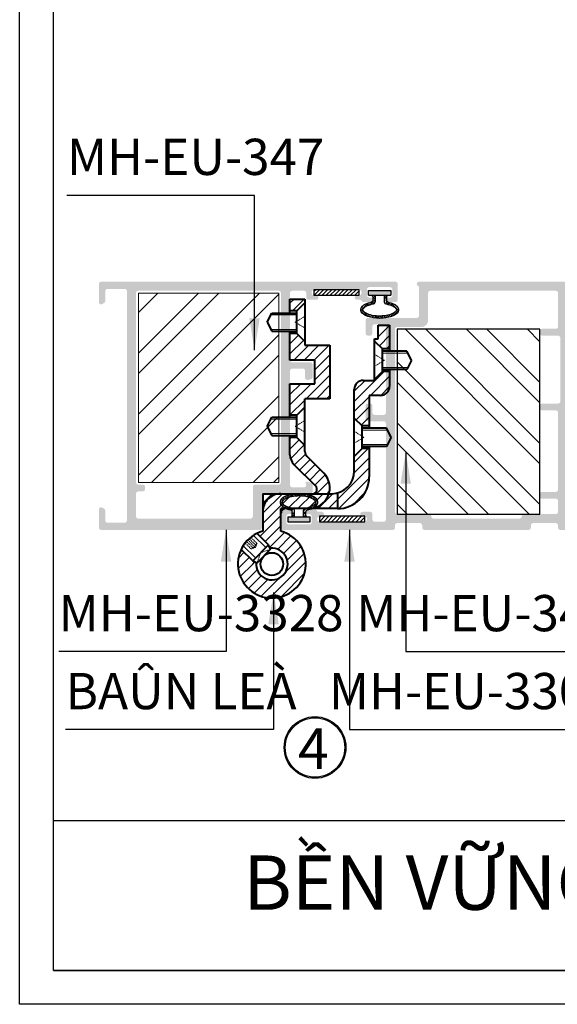
# Model space of a CAD drawing. Units: millimetres. Extents: x 12529 to 23900, y 24836 to 32566.
# Drawn here: x 14130 to 14249, y 25800 to 26017 of the extents above; entities that cross this region are included whole.
import ezdxf

# ---------------------------------------------------------------- set-up
doc = ezdxf.new("R2010")
doc.units = ezdxf.units.MM
doc.linetypes.add('HIDDEN', pattern=[0.375, 0.25, -0.125])
for name, color, linetype in [('2', 3, 'Continuous'), ('5剖面线层', 2, 'Continuous'), ('CHU', 253, 'Continuous'), ('h', 155, 'Continuous'), ('Layer8', 8, 'Continuous'), ('MAU TONG', 50, 'Continuous'), ('net manh', 3, 'Continuous')]:
    doc.layers.add(name, color=color, linetype=linetype)
for name, color, linetype, lineweight in [('KICHTHUOC', 54, 'Continuous', 5), ('Mould', 2, 'Continuous', 13), ('粗实线2', 7, 'Continuous', 40), ('细实线', 6, 'Continuous', 13), ('虚线', 5, 'HIDDEN', 18)]:
    doc.layers.add(name, color=color, linetype=linetype, lineweight=lineweight)
doc.styles.add('ROMAND', font='VNI-Helve-Condense_0.TTF', dxfattribs={"width": 0.5})
doc.styles.get("Standard").update_dxf_attribs({"font": 'arial.ttf'})
doc.dimstyles.new('Copy of MIEN HUA1-2', dxfattribs={"dimscale": 0, "dimtxt": 7, "dimasz": 7, "dimexe": 1, "dimexo": 1, "dimgap": 4, "dimtad": 2, "dimdec": 1, "dimtxsty": 'ROMAND', "dimcen": 10, "dimdle": 5, "dimclrd": 8, "dimclre": 8, "dimclrt": 95, "dimadec": 0, "dimazin": 0, "dimtfac": 1, "dimtdec": 1, "dimtmove": 2, "dimatfit": 3, "dimfxl": 1, "dimarcsym": 0})

# ---------------------------------------------------------------- blocks, each defined once
blk = doc.blocks.new('32r2r2r')
at = {"layer": 'h'}
h = blk.add_hatch(dxfattribs=at)
h.set_pattern_fill('ANSI32', color=254)
h.paths.add_polyline_path([(10844.05, -595.38), (10813.05, -595.38), (10813.05, -637.18), (10844.05, -637.18)])
at = {"layer": 'Mould'}
blk.add_lwpolyline([(10813.05, -637.18), (10844.05, -637.18), (10844.05, -595.38), (10813.05, -595.38)], close=True, dxfattribs=at)
blk = doc.blocks.new('DWQDQWDQD')
at = {"layer": 'CHU'}
h = blk.add_hatch(dxfattribs=at)
h.set_pattern_fill('ANSI31', color=254, scale=0.2, style=0)
h.paths.add_polyline_path([(10893.85, -645.28), (10893.34, -645.28), (10883.85, -645.28), (10883.85, -646.48), (10893.85, -646.48)])
at = {"layer": '2'}
blk.add_lwpolyline([(10893.85, -645.28), (10883.85, -645.28), (10883.85, -646.48), (10893.85, -646.48)], close=True, dxfattribs=at)
blk = doc.blocks.new('4T3T')
h = blk.add_hatch()
h.set_pattern_fill('ANSI33', color=254, scale=0.1, style=0)
edge = h.paths.add_edge_path()
edge.add_arc((13701.72, 31192.07), 0.5, 103.8759, 180, ccw=False)
edge.add_ellipse((13699.72, 31194.25), major_axis=(4.2, 0), ratio=0.449998, start_angle=296.7572, end_angle=603.2428, ccw=False)
edge.add_arc((13697.72, 31192.07), 0.5, 0, 77.2158, ccw=False)
edge.add_line((13698.22, 31192.07), (13698.22, 31191.35))
edge.add_arc((13697.92, 31191.35), 0.3, 270, 360, ccw=False)
edge.add_line((13697.92, 31191.05), (13698.72, 31191.05))
edge.add_line((13698.72, 31191.05), (13698.72, 31192.48))
edge.add_arc((13698.22, 31192.48), 0.5, 0, 80.1599)
edge.add_spline(control_points=[(13698.3, 31192.97), (13698.14, 31193), (13697.98, 31193.03), (13697.82, 31193.07)], knot_values=[10.494208, 10.494208, 10.494208, 10.494208, 10.630047, 10.630047, 10.630047, 10.630047], degree=3, periodic=0)
edge.add_spline(control_points=[(13697.82, 31193.07), (13697.59, 31193.13), (13697.37, 31193.2), (13697.18, 31193.27)], knot_values=[10.290449, 10.290449, 10.290449, 10.290449, 10.494208, 10.494208, 10.494208, 10.494208], degree=3, periodic=0)
edge.add_spline(control_points=[(13697.18, 31193.27), (13697.12, 31193.29), (13697.07, 31193.31), (13696.95, 31193.37), (13696.88, 31193.4), (13696.81, 31193.43)], knot_values=[10.154609, 10.154609, 10.154609, 10.154609, 10.209798, 10.209798, 10.290449, 10.290449, 10.290449, 10.290449], degree=3, periodic=0)
edge.add_spline(control_points=[(13696.81, 31193.43), (13696.7, 31193.49), (13696.6, 31193.54), (13696.52, 31193.6)], knot_values=[10.01877, 10.01877, 10.01877, 10.01877, 10.154609, 10.154609, 10.154609, 10.154609], degree=3, periodic=0)
edge.add_spline(control_points=[(13696.52, 31193.6), (13696.5, 31193.61), (13696.49, 31193.62), (13696.44, 31193.65), (13696.42, 31193.67), (13696.39, 31193.69)], knot_values=[9.95085, 9.95085, 9.95085, 9.95085, 9.97545, 9.97545, 10.01877, 10.01877, 10.01877, 10.01877], degree=3, periodic=0)
edge.add_spline(control_points=[(13696.39, 31193.69), (13696.36, 31193.72), (13696.32, 31193.75), (13696.29, 31193.78)], knot_values=[9.88293, 9.88293, 9.88293, 9.88293, 9.95085, 9.95085, 9.95085, 9.95085], degree=3, periodic=0)
edge.add_spline(control_points=[(13696.29, 31193.78), (13696.24, 31193.82), (13696.2, 31193.86), (13696.17, 31193.9)], knot_values=[9.781051, 9.781051, 9.781051, 9.781051, 9.88293, 9.88293, 9.88293, 9.88293], degree=3, periodic=0)
edge.add_spline(control_points=[(13696.17, 31193.9), (13696.16, 31193.92), (13696.15, 31193.93), (13696.13, 31193.95), (13696.12, 31193.97), (13696.11, 31193.98)], knot_values=[9.713131, 9.713131, 9.713131, 9.713131, 9.741102, 9.741102, 9.781051, 9.781051, 9.781051, 9.781051], degree=3, periodic=0)
edge.add_spline(control_points=[(13696.11, 31193.98), (13696.1, 31193.99), (13696.1, 31194.01), (13696.09, 31194.02)], knot_values=[9.679171, 9.679171, 9.679171, 9.679171, 9.713131, 9.713131, 9.713131, 9.713131], degree=3, periodic=0)
edge.add_spline(control_points=[(13696.09, 31194.02), (13696.08, 31194.03), (13696.07, 31194.04), (13696.07, 31194.05)], knot_values=[9.645211, 9.645211, 9.645211, 9.645211, 9.679171, 9.679171, 9.679171, 9.679171], degree=3, periodic=0)
edge.add_spline(control_points=[(13696.07, 31194.05), (13696.06, 31194.07), (13696.06, 31194.08), (13696.05, 31194.09)], knot_values=[9.611252, 9.611252, 9.611252, 9.611252, 9.645211, 9.645211, 9.645211, 9.645211], degree=3, periodic=0)
edge.add_spline(control_points=[(13696.05, 31194.09), (13696.05, 31194.1), (13696.05, 31194.11), (13696.04, 31194.12)], knot_values=[9.577292, 9.577292, 9.577292, 9.577292, 9.611252, 9.611252, 9.611252, 9.611252], degree=3, periodic=0)
edge.add_spline(control_points=[(13696.04, 31194.12), (13696.04, 31194.14), (13696.03, 31194.16), (13696.03, 31194.18), (13696.03, 31194.18), (13696.03, 31194.18)], knot_values=[9.509372, 9.509372, 9.509372, 9.509372, 9.574673, 9.574673, 9.577292, 9.577292, 9.577292, 9.577292], degree=3, periodic=0)
edge.add_spline(control_points=[(13696.03, 31194.18), (13696.02, 31194.2), (13696.02, 31194.21), (13696.02, 31194.23)], knot_values=[9.441452, 9.441452, 9.441452, 9.441452, 9.509372, 9.509372, 9.509372, 9.509372], degree=3, periodic=0)
edge.add_spline(control_points=[(13696.02, 31194.23), (13696.02, 31194.24), (13696.02, 31194.25), (13696.02, 31194.26)], knot_values=[9.407492, 9.407492, 9.407492, 9.407492, 9.441452, 9.441452, 9.441452, 9.441452], degree=3, periodic=0)
edge.add_spline(control_points=[(13696.02, 31194.26), (13696.02, 31194.27), (13696.02, 31194.28), (13696.02, 31194.29)], knot_values=[9.373533, 9.373533, 9.373533, 9.373533, 9.407492, 9.407492, 9.407492, 9.407492], degree=3, periodic=0)
edge.add_spline(control_points=[(13696.02, 31194.29), (13696.02, 31194.3), (13696.03, 31194.32), (13696.03, 31194.34)], knot_values=[9.305613, 9.305613, 9.305613, 9.305613, 9.373533, 9.373533, 9.373533, 9.373533], degree=3, periodic=0)
edge.add_spline(control_points=[(13696.03, 31194.34), (13696.04, 31194.35), (13696.04, 31194.36), (13696.05, 31194.38), (13696.05, 31194.39), (13696.05, 31194.4)], knot_values=[9.237693, 9.237693, 9.237693, 9.237693, 9.272406, 9.272406, 9.305613, 9.305613, 9.305613, 9.305613], degree=3, periodic=0)
edge.add_spline(control_points=[(13696.05, 31194.4), (13696.06, 31194.41), (13696.06, 31194.42), (13696.07, 31194.44)], knot_values=[9.203733, 9.203733, 9.203733, 9.203733, 9.237693, 9.237693, 9.237693, 9.237693], degree=3, periodic=0)
edge.add_spline(control_points=[(13696.07, 31194.44), (13696.08, 31194.45), (13696.08, 31194.46), (13696.09, 31194.47)], knot_values=[9.169773, 9.169773, 9.169773, 9.169773, 9.203733, 9.203733, 9.203733, 9.203733], degree=3, periodic=0)
edge.add_spline(control_points=[(13696.09, 31194.47), (13696.1, 31194.5), (13696.12, 31194.52), (13696.14, 31194.55)], knot_values=[9.101854, 9.101854, 9.101854, 9.101854, 9.169773, 9.169773, 9.169773, 9.169773], degree=3, periodic=0)
edge.add_spline(control_points=[(13696.14, 31194.55), (13696.16, 31194.57), (13696.18, 31194.6), (13696.21, 31194.63)], knot_values=[9.033934, 9.033934, 9.033934, 9.033934, 9.101854, 9.101854, 9.101854, 9.101854], degree=3, periodic=0)
edge.add_spline(control_points=[(13696.21, 31194.63), (13696.21, 31194.63), (13696.21, 31194.63), (13696.25, 31194.67), (13696.29, 31194.71), (13696.34, 31194.76)], knot_values=[8.932054, 8.932054, 8.932054, 8.932054, 8.936178, 8.936178, 9.033934, 9.033934, 9.033934, 9.033934], degree=3, periodic=0)
edge.add_spline(control_points=[(13696.34, 31194.76), (13696.41, 31194.81), (13696.49, 31194.87), (13696.59, 31194.93)], knot_values=[8.796215, 8.796215, 8.796215, 8.796215, 8.932054, 8.932054, 8.932054, 8.932054], degree=3, periodic=0)
edge.add_spline(control_points=[(13696.59, 31194.93), (13696.63, 31194.96), (13696.68, 31194.99), (13696.79, 31195.04), (13696.84, 31195.07), (13696.9, 31195.1)], knot_values=[8.660375, 8.660375, 8.660375, 8.660375, 8.727045, 8.727045, 8.796215, 8.796215, 8.796215, 8.796215], degree=3, periodic=0)
edge.add_spline(control_points=[(13696.9, 31195.1), (13697.02, 31195.16), (13697.14, 31195.21), (13697.28, 31195.25)], knot_values=[8.524536, 8.524536, 8.524536, 8.524536, 8.660375, 8.660375, 8.660375, 8.660375], degree=3, periodic=0)
edge.add_spline(control_points=[(13697.28, 31195.25), (13697.35, 31195.28), (13697.42, 31195.3), (13697.49, 31195.32)], knot_values=[8.456616, 8.456616, 8.456616, 8.456616, 8.524536, 8.524536, 8.524536, 8.524536], degree=3, periodic=0)
edge.add_spline(control_points=[(13697.49, 31195.32), (13697.63, 31195.37), (13697.78, 31195.41), (13697.94, 31195.45)], knot_values=[8.320777, 8.320777, 8.320777, 8.320777, 8.456616, 8.456616, 8.456616, 8.456616], degree=3, periodic=0)
edge.add_spline(control_points=[(13697.94, 31195.45), (13697.99, 31195.46), (13698.04, 31195.47), (13698.2, 31195.5), (13698.32, 31195.52), (13698.43, 31195.54)], knot_values=[8.184937, 8.184937, 8.184937, 8.184937, 8.22746, 8.22746, 8.320777, 8.320777, 8.320777, 8.320777], degree=3, periodic=0)
edge.add_spline(control_points=[(13698.43, 31195.54), (13698.6, 31195.56), (13698.78, 31195.59), (13698.95, 31195.6)], knot_values=[8.049098, 8.049098, 8.049098, 8.049098, 8.184937, 8.184937, 8.184937, 8.184937], degree=3, periodic=0)
edge.add_spline(control_points=[(13698.95, 31195.6), (13699.24, 31195.63), (13699.53, 31195.64), (13699.89, 31195.63), (13699.96, 31195.63), (13700.03, 31195.63)], knot_values=[7.777419, 7.777419, 7.777419, 7.777419, 7.999555, 7.999555, 8.049098, 8.049098, 8.049098, 8.049098], degree=3, periodic=0)
edge.add_spline(control_points=[(13700.03, 31195.63), (13700.21, 31195.62), (13700.38, 31195.61), (13700.56, 31195.6)], knot_values=[7.64158, 7.64158, 7.64158, 7.64158, 7.777419, 7.777419, 7.777419, 7.777419], degree=3, periodic=0)
edge.add_spline(control_points=[(13700.56, 31195.6), (13700.73, 31195.58), (13700.91, 31195.56), (13701.07, 31195.53)], knot_values=[7.50574, 7.50574, 7.50574, 7.50574, 7.64158, 7.64158, 7.64158, 7.64158], degree=3, periodic=0)
edge.add_spline(control_points=[(13701.07, 31195.53), (13701.24, 31195.5), (13701.39, 31195.47), (13701.71, 31195.4), (13701.86, 31195.36), (13702.01, 31195.31)], knot_values=[7.234061, 7.234061, 7.234061, 7.234061, 7.36413, 7.36413, 7.50574, 7.50574, 7.50574, 7.50574], degree=3, periodic=0)
edge.add_spline(control_points=[(13702.01, 31195.31), (13702.22, 31195.24), (13702.42, 31195.16), (13702.59, 31195.08)], knot_values=[7.030302, 7.030302, 7.030302, 7.030302, 7.234061, 7.234061, 7.234061, 7.234061], degree=3, periodic=0)
edge.add_spline(control_points=[(13702.59, 31195.08), (13702.64, 31195.05), (13702.7, 31195.02), (13702.75, 31195)], knot_values=[6.962382, 6.962382, 6.962382, 6.962382, 7.030302, 7.030302, 7.030302, 7.030302], degree=3, periodic=0)
edge.add_spline(control_points=[(13702.75, 31195), (13702.78, 31194.98), (13702.8, 31194.96), (13702.85, 31194.94), (13702.87, 31194.92), (13702.89, 31194.91)], knot_values=[6.894463, 6.894463, 6.894463, 6.894463, 6.932465, 6.932465, 6.962382, 6.962382, 6.962382, 6.962382], degree=3, periodic=0)
edge.add_spline(control_points=[(13702.89, 31194.91), (13702.98, 31194.85), (13703.06, 31194.79), (13703.13, 31194.73)], knot_values=[6.758623, 6.758623, 6.758623, 6.758623, 6.894463, 6.894463, 6.894463, 6.894463], degree=3, periodic=0)
edge.add_spline(control_points=[(13703.13, 31194.73), (13703.15, 31194.71), (13703.17, 31194.69), (13703.22, 31194.65), (13703.24, 31194.63), (13703.26, 31194.61)], knot_values=[6.656744, 6.656744, 6.656744, 6.656744, 6.704719, 6.704719, 6.758623, 6.758623, 6.758623, 6.758623], degree=3, periodic=0)
edge.add_spline(control_points=[(13703.26, 31194.61), (13703.27, 31194.59), (13703.28, 31194.58), (13703.29, 31194.57)], knot_values=[6.622784, 6.622784, 6.622784, 6.622784, 6.656744, 6.656744, 6.656744, 6.656744], degree=3, periodic=0)
edge.add_spline(control_points=[(13703.29, 31194.57), (13703.3, 31194.55), (13703.31, 31194.54), (13703.32, 31194.53)], knot_values=[6.588824, 6.588824, 6.588824, 6.588824, 6.622784, 6.622784, 6.622784, 6.622784], degree=3, periodic=0)
edge.add_spline(control_points=[(13703.32, 31194.53), (13703.34, 31194.5), (13703.35, 31194.48), (13703.36, 31194.45)], knot_values=[6.520904, 6.520904, 6.520904, 6.520904, 6.588824, 6.588824, 6.588824, 6.588824], degree=3, periodic=0)
edge.add_spline(control_points=[(13703.36, 31194.45), (13703.37, 31194.44), (13703.37, 31194.44), (13703.38, 31194.41), (13703.39, 31194.4), (13703.4, 31194.39)], knot_values=[6.452985, 6.452985, 6.452985, 6.452985, 6.476972, 6.476972, 6.520904, 6.520904, 6.520904, 6.520904], degree=3, periodic=0)
edge.add_spline(control_points=[(13703.4, 31194.39), (13703.4, 31194.37), (13703.41, 31194.35), (13703.41, 31194.33)], knot_values=[6.385065, 6.385065, 6.385065, 6.385065, 6.452985, 6.452985, 6.452985, 6.452985], degree=3, periodic=0)
edge.add_spline(control_points=[(13703.41, 31194.33), (13703.42, 31194.31), (13703.42, 31194.29), (13703.42, 31194.27)], knot_values=[6.317145, 6.317145, 6.317145, 6.317145, 6.385065, 6.385065, 6.385065, 6.385065], degree=3, periodic=0)
edge.add_spline(control_points=[(13703.42, 31194.27), (13703.42, 31194.26), (13703.42, 31194.25), (13703.42, 31194.25)], knot_values=[6.283185, 6.283185, 6.283185, 6.283185, 6.317145, 6.317145, 6.317145, 6.317145], degree=3, periodic=0)
edge.add_spline(control_points=[(13703.42, 31194.25), (13703.42, 31194.24), (13703.42, 31194.23), (13703.42, 31194.22)], knot_values=[6.24552, 6.24552, 6.24552, 6.24552, 6.283185, 6.283185, 6.283185, 6.283185], degree=3, periodic=0)
edge.add_spline(control_points=[(13703.42, 31194.22), (13703.42, 31194.2), (13703.42, 31194.18), (13703.41, 31194.15)], knot_values=[6.17019, 6.17019, 6.17019, 6.17019, 6.24552, 6.24552, 6.24552, 6.24552], degree=3, periodic=0)
edge.add_spline(control_points=[(13703.41, 31194.15), (13703.41, 31194.14), (13703.41, 31194.13), (13703.4, 31194.12)], knot_values=[6.132525, 6.132525, 6.132525, 6.132525, 6.17019, 6.17019, 6.17019, 6.17019], degree=3, periodic=0)
edge.add_spline(control_points=[(13703.4, 31194.12), (13703.4, 31194.11), (13703.39, 31194.1), (13703.39, 31194.09)], knot_values=[6.09486, 6.09486, 6.09486, 6.09486, 6.132525, 6.132525, 6.132525, 6.132525], degree=3, periodic=0)
edge.add_spline(control_points=[(13703.39, 31194.09), (13703.39, 31194.08), (13703.38, 31194.07), (13703.38, 31194.06), (13703.37, 31194.05), (13703.37, 31194.05)], knot_values=[6.057194, 6.057194, 6.057194, 6.057194, 6.076822, 6.076822, 6.09486, 6.09486, 6.09486, 6.09486], degree=3, periodic=0)
edge.add_spline(control_points=[(13703.37, 31194.05), (13703.36, 31194.04), (13703.36, 31194.02), (13703.35, 31194.01)], knot_values=[6.019529, 6.019529, 6.019529, 6.019529, 6.057194, 6.057194, 6.057194, 6.057194], degree=3, periodic=0)
edge.add_spline(control_points=[(13703.35, 31194.01), (13703.33, 31193.98), (13703.31, 31193.95), (13703.29, 31193.92)], knot_values=[5.944199, 5.944199, 5.944199, 5.944199, 6.019529, 6.019529, 6.019529, 6.019529], degree=3, periodic=0)
edge.add_spline(control_points=[(13703.29, 31193.92), (13703.27, 31193.89), (13703.24, 31193.86), (13703.21, 31193.83)], knot_values=[5.868869, 5.868869, 5.868869, 5.868869, 5.944199, 5.944199, 5.944199, 5.944199], degree=3, periodic=0)
edge.add_spline(control_points=[(13703.21, 31193.83), (13703.19, 31193.81), (13703.17, 31193.79), (13703.12, 31193.75), (13703.08, 31193.72), (13703.05, 31193.69)], knot_values=[5.755873, 5.755873, 5.755873, 5.755873, 5.803969, 5.803969, 5.868869, 5.868869, 5.868869, 5.868869], degree=3, periodic=0)
edge.add_spline(control_points=[(13703.05, 31193.69), (13702.96, 31193.62), (13702.86, 31193.56), (13702.75, 31193.5)], knot_values=[5.605213, 5.605213, 5.605213, 5.605213, 5.755873, 5.755873, 5.755873, 5.755873], degree=3, periodic=0)
edge.add_spline(control_points=[(13702.75, 31193.5), (13702.68, 31193.45), (13702.6, 31193.41), (13702.47, 31193.35), (13702.42, 31193.33), (13702.37, 31193.31)], knot_values=[5.454552, 5.454552, 5.454552, 5.454552, 5.552753, 5.552753, 5.605213, 5.605213, 5.605213, 5.605213], degree=3, periodic=0)
edge.add_spline(control_points=[(13702.37, 31193.31), (13702.16, 31193.23), (13701.93, 31193.15), (13701.67, 31193.09)], knot_values=[5.228561, 5.228561, 5.228561, 5.228561, 5.454552, 5.454552, 5.454552, 5.454552], degree=3, periodic=0)
edge.add_spline(control_points=[(13701.67, 31193.09), (13701.5, 31193.04), (13701.32, 31193), (13701.14, 31192.97)], knot_values=[5.077901, 5.077901, 5.077901, 5.077901, 5.228561, 5.228561, 5.228561, 5.228561], degree=3, periodic=0)
edge.add_arc((13701.22, 31192.48), 0.5, 100.7121, 180)
edge.add_line((13700.72, 31192.48), (13700.72, 31191.05))
edge.add_line((13700.72, 31191.05), (13701.52, 31191.05))
edge.add_arc((13701.52, 31191.35), 0.3, 180, 270, ccw=False)
edge.add_line((13701.22, 31191.35), (13701.22, 31192.07))
blk.add_hatch(color=254).paths.add_polyline_path([(13702.16, 31191.05), (13697.28, 31191.05), (13697.28, 31189.96), (13702.16, 31189.96)])
at = {"color": 253}
for p, q in [((13697.28, 31191.05), (13702.16, 31191.05)), ((13697.28, 31191.05), (13697.28, 31189.96)), ((13697.28, 31191.05), (13702.16, 31191.05)), ((13698.22, 31191.35), (13698.22, 31192.07)), ((13698.72, 31191.05), (13698.72, 31192.48)), ((13700.72, 31191.05), (13700.72, 31192.48)), ((13701.22, 31191.35), (13701.22, 31192.07)), ((13702.16, 31189.96), (13702.16, 31191.05)), ((13697.28, 31189.96), (13702.16, 31189.96))]:
    blk.add_line(p, q, dxfattribs=at)
for centre, radius, start, end in [((13697.72, 31192.07), 0.5, 360, 77.2166), ((13697.92, 31191.35), 0.3, 270, 0), ((13698.22, 31192.48), 0.5, 360, 80.163), ((13701.22, 31192.48), 0.5, 99.8381, 180), ((13701.72, 31192.07), 0.5, 102.7834, 180), ((13701.52, 31191.35), 0.3, 180, 270)]:
    blk.add_arc(centre, radius, start, end, dxfattribs=at)
blk.add_ellipse((13699.72, 31194.25), major_axis=(4.2, 0), ratio=0.449998, start_param=5.179391, end_param=10.528572, dxfattribs=at)
blk.add_open_spline([(13701.14, 31192.97), (13701.66, 31193.06), (13702.14, 31193.2), (13702.78, 31193.5), (13703, 31193.64), (13703.27, 31193.88), (13703.34, 31193.98), (13703.41, 31194.14), (13703.42, 31194.19), (13703.42, 31194.25), (13703.42, 31194.3), (13703.41, 31194.36), (13703.34, 31194.5), (13703.28, 31194.58), (13703.1, 31194.76), (13702.98, 31194.86), (13702.51, 31195.14), (13702.06, 31195.31), (13701.02, 31195.56), (13700.43, 31195.63), (13699.23, 31195.64), (13698.63, 31195.59), (13697.55, 31195.37), (13697.08, 31195.2), (13696.5, 31194.89), (13696.32, 31194.76), (13696.12, 31194.53), (13696.07, 31194.44), (13696.02, 31194.3), (13696.01, 31194.24), (13696.04, 31194.11), (13696.07, 31194.03), (13696.21, 31193.84), (13696.32, 31193.74), (13696.62, 31193.53), (13696.8, 31193.43), (13697.38, 31193.18), (13697.82, 31193.06), (13698.3, 31192.97)], degree=3, knots=[5.077901, 5.077901, 5.077901, 5.077901, 5.507012, 5.507012, 5.820773, 5.820773, 6.075232, 6.075232, 6.283185, 6.283185, 6.283185, 6.496917, 6.496917, 6.710648, 6.710648, 6.92438, 6.92438, 7.375671, 7.375671, 7.826963, 7.826963, 8.278254, 8.278254, 8.729545, 8.729545, 9.02981, 9.02981, 9.2709, 9.2709, 9.51199, 9.51199, 9.75308, 9.75308, 9.99417, 9.99417, 10.23526, 10.23526, 10.630047, 10.630047, 10.630047, 10.630047], dxfattribs=at)
blk = doc.blocks.new('3rr2r')
at = {"layer": 'h'}
h = blk.add_hatch(dxfattribs=at)
h.set_pattern_fill('ANSI32', color=254)
h.paths.add_polyline_path([(11002.93, -603.38), (10971.43, -603.38), (10971.43, -644.18), (11002.93, -644.18)])
at = {"layer": 'MAU TONG'}
blk.add_lwpolyline([(11002.93, -644.18), (10971.43, -644.18), (10971.43, -603.38), (11002.93, -603.38)], close=True, dxfattribs=at)
blk = doc.blocks.new('Z$W@#25699')
at = {"layer": '5剖面线层'}
h = blk.add_hatch(dxfattribs=at)
h.set_pattern_fill('ANSI31', color=254, scale=0.5, style=0)
edge = h.paths.add_edge_path()
edge.add_arc((22.63, 41.68), 4.6, 90, 163.6195)
edge.add_line((18.22, 42.97), (28.83, 42.97))
edge.add_arc((28.83, 46.97), 4, 270, 357.1352)
edge.add_line((32.83, 46.77), (32.83, 51.27))
edge.add_arc((30.83, 58.5), 7.5, 285.466, 295.5297)
edge.add_line((34.06, 51.73), (32.58, 53.22))
edge.add_line((32.58, 53.22), (31.84, 53.96))
edge.add_line((31.84, 53.96), (31.48, 54.38))
edge.add_line((31.48, 54.38), (31.26, 54.87))
edge.add_arc((31.08, 58.62), 3.76, 181.8111, 272.6671, ccw=False)
edge.add_line((27.33, 58.5), (23.33, 58.5))
edge.add_arc((30.83, 58.5), 7.5, 180, 254.534)
edge.add_line((28.83, 51.27), (28.83, 46.27))
edge.add_line((28.83, 46.27), (22.63, 46.27))
edge = h.paths.add_edge_path()
edge.add_line((30.83, 62), (30.83, 66))
edge.add_arc((30.83, 58.5), 7.5, 90, 180)
edge.add_line((23.33, 58.5), (27.33, 58.5))
edge.add_arc((30.83, 58.5), 3.5, 90, 180, ccw=False)
edge = h.paths.add_edge_path()
edge.add_line((34.33, 58.5), (38.33, 58.5))
edge.add_arc((30.83, 58.5), 7.5, 0, 90)
edge.add_line((30.83, 66), (30.83, 62))
edge.add_arc((30.83, 58.5), 3.5, 0, 90, ccw=False)
h = blk.add_hatch(dxfattribs=at)
h.set_pattern_fill('ANSI31', color=254, scale=0.5, style=0)
edge = h.paths.add_edge_path()
edge.add_arc((30.83, 58.5), 7.5, 334.3888, 360)
edge.add_line((38.33, 58.5), (34.33, 58.5))
edge.add_arc((34.52, 58.34), 0.244, 139.8329, 261.1755)
edge.add_line((34.48, 58.1), (34.95, 57.85))
edge.add_line((34.95, 57.85), (35.36, 57.49))
edge.add_line((35.36, 57.49), (36.1, 56.75))
edge.add_line((36.1, 56.75), (37.59, 55.26))
h = blk.add_hatch(dxfattribs=at)
h.set_pattern_fill('ANSI31', color=254, scale=0.5, style=0)
h.paths.add_polyline_path([(16.34, 42.8), (16.34, 46.27, 0.414247), (9.33, 39.27), (9.33, 33.02), (10.88, 33.02), (12.63, 34.77), (12.63, 37.97, -0.339393)])
h = blk.add_hatch(dxfattribs=at)
h.set_pattern_fill('ANSI31', color=254, scale=0.5, style=0)
h.paths.add_polyline_path([(22.63, 46.27), (16.34, 46.27), (16.34, 42.8, -0.065599), (17.63, 42.97), (18.22, 42.97, -0.33275)])
h = blk.add_hatch(dxfattribs=at)
h.set_pattern_fill('ANSI31', color=254, scale=0.5, style=0)
h.paths.add_polyline_path([(32.83, 46.77, -0.25498), (30.83, 43.5), (30.83, 42.97), (32.83, 42.97)])
h.paths.add_polyline_path([(30.83, 43.5, -0.131286), (28.83, 42.97), (30.83, 42.97)])
h.paths.add_polyline_path([(28.83, 47.17, -0.385209), (27.83, 46.27), (28.83, 46.27)])
h = blk.add_hatch(dxfattribs=at)
h.set_pattern_fill('ANSI31', color=254, scale=0.5, style=0)
h.set_pattern_definition([(45, (-1351.288, -272.8536), (-1.122532, 1.122532), [])])
h.paths.add_polyline_path([(21.14, 41.31, -0.668179), (21.83, 42.97), (18.22, 42.97, 0.274416), (19.38, 38.43), (23.09, 34.71, -0.198912), (23.53, 33.65), (23.53, 32.35), (25.28, 30.6), (26.83, 30.6), (26.83, 34.38, 0.198912), (25.95, 36.51)])
h = blk.add_hatch(dxfattribs=at)
h.set_pattern_fill('ANSI31', color=254, scale=0.5, style=0)
h.paths.add_polyline_path([(9.33, 21.27), (6.83, 21.27, 0.414214), (4.83, 19.27), (4.83, 16.02), (6.38, 16.02), (8.13, 17.77), (8.13, 17.97), (10.63, 17.97, 0.414214), (12.63, 19.97), (12.63, 26.27), (10.88, 28.02), (9.33, 28.02)])
h = blk.add_hatch(dxfattribs=at)
h.set_pattern_fill('ANSI31', color=254, scale=0.5, style=0)
h.paths.add_polyline_path([(26.83, 25.6), (25.28, 25.6), (23.53, 23.85), (23.53, 22), (18.03, 22), (18.03, 10.2), (23.53, 10.2), (23.53, 9.35), (25.28, 7.6), (26.83, 7.6), (26.83, 13.5), (21.33, 13.5), (21.33, 18.7), (26.83, 18.7)])
h = blk.add_hatch(dxfattribs=at)
h.set_pattern_fill('ANSI31', color=254, scale=0.5, style=0)
h.paths.add_polyline_path([(7.33, 8.77), (8.13, 8.77), (8.13, 9.27), (6.38, 11.02), (4.83, 11.02), (4.83, 5.77), (7.33, 5.77)])
h = blk.add_hatch(dxfattribs=at)
h.set_pattern_fill('ANSI31', color=254, scale=0.5, style=0)
h.paths.add_polyline_path([(26.83, 2.6), (25.28, 2.6), (23.53, 0.85), (23.53, 0), (26.83, 0)])
at = {"layer": '粗实线2', "color": 253}
for p, q in [((31.1, 55.21), (34.13, 58.29)), ((31.54, 54.26), (35.06, 57.78)), ((34.13, 58.29), (35.06, 57.78)), ((35.06, 57.78), (37.59, 55.26)), ((31.1, 55.21), (31.54, 54.26)), ((31.54, 54.26), (34.06, 51.73)), ((28.83, 51.27), (28.83, 46.27)), ((32.83, 42.97), (32.83, 51.27)), ((16.33, 46.27), (27.83, 46.27)), ((16.34, 42.8), (16.34, 46.27)), ((22.63, 46.27), (28.83, 46.27)), ((28.83, 42.97), (17.63, 42.97)), ((25.95, 36.51), (21.14, 41.31)), ((32.83, 42.97), (21.83, 42.97)), ((9.33, 32.52), (9.33, 39.27)), ((12.63, 37.97), (12.63, 19.97)), ((23.09, 34.71), (19.38, 38.43)), ((9.33, 33.02), (10.88, 33.02)), ((9.33, 33.02), (10.88, 33.02)), ((10.88, 33.02), (10.88, 28.02)), ((10.88, 33.02), (10.88, 28.02)), ((23.53, 33.65), (23.53, 22)), ((26.83, 34.38), (26.83, 30.1)), ((4.5, 30.52), (5.49, 32.52)), ((4.5, 30.52), (5.49, 28.52)), ((5.49, 32.52), (10.88, 32.52)), ((25.28, 30.6), (23.53, 32.35)), ((25.28, 30.6), (26.83, 30.6)), ((25.28, 30.6), (25.28, 26.1)), ((5.49, 28.52), (10.88, 28.52)), ((9.33, 21.27), (9.33, 28.52)), ((30.84, 30.1), (25.28, 30.1)), ((31.83, 28.1), (30.84, 30.1)), ((9.33, 28.02), (10.88, 28.02)), ((9.33, 28.02), (10.88, 28.02)), ((12.63, 26.27), (10.88, 28.02)), ((25.28, 26.1), (25.28, 25.6)), ((30.84, 26.1), (25.28, 26.1)), ((26.83, 26.1), (26.83, 18.7)), ((31.83, 28.1), (30.84, 26.1)), ((25.28, 25.6), (23.53, 23.85)), ((25.28, 25.6), (26.83, 25.6)), ((18.03, 22), (23.53, 22)), ((18.03, 10.2), (18.03, 22)), ((6.83, 21.27), (9.33, 21.27)), ((4.83, 15.52), (4.83, 19.27)), ((10.63, 17.97), (8.13, 17.97)), ((8.13, 17.97), (8.13, 8.77)), ((8.13, 17.47), (8.13, 8.77)), ((26.83, 18.7), (21.33, 18.7)), ((21.33, 18.7), (21.33, 13.5)), ((0, 13.52), (0.99, 15.52)), ((0.99, 15.52), (6.38, 15.52)), ((4.83, 16.02), (6.38, 16.02)), ((6.38, 16.02), (6.38, 11.02)), ((0, 13.52), (0.99, 11.52)), ((21.33, 13.5), (26.83, 13.5)), ((26.83, 13.5), (26.83, 7.1)), ((0.99, 11.52), (6.38, 11.52)), ((4.83, 5.77), (4.83, 11.52)), ((4.83, 11.02), (6.38, 11.02)), ((8.13, 9.27), (6.38, 11.02)), ((8.13, 8.77), (7.33, 8.77)), ((7.33, 8.77), (7.33, 5.77)), ((8.13, 8.77), (7.33, 8.77)), ((8.13, 8.77), (7.33, 8.77)), ((23.53, 10.2), (18.03, 10.2)), ((23.53, 0), (23.53, 10.2)), ((25.28, 7.6), (23.53, 9.35)), ((25.28, 7.6), (26.83, 7.6)), ((25.28, 7.6), (25.28, 2.6)), ((25.28, 7.6), (25.28, 2.6)), ((30.84, 7.1), (25.28, 7.1)), ((31.83, 5.1), (30.84, 7.1)), ((7.33, 5.77), (4.83, 5.77)), ((7.33, 5.77), (4.83, 5.77)), ((31.83, 5.1), (30.84, 3.1)), ((25.28, 2.6), (23.53, 0.85)), ((30.84, 3.1), (25.28, 3.1)), ((25.28, 2.6), (26.83, 2.6)), ((26.83, 3.1), (26.83, 0)), ((26.83, 0), (23.53, 0))]:
    blk.add_line(p, q, dxfattribs=at)
at = {"layer": '粗实线2'}
for p, q in [((32.83, 47.04), (32.83, 51.27)), ((12.63, 34.77), (10.88, 33.02)), ((8.13, 17.77), (6.38, 16.02))]:
    blk.add_line(p, q, dxfattribs=at)
at = {"layer": '粗实线2', "color": 253}
blk.add_circle((30.83, 58.5), 2.5, dxfattribs=at)
for centre, radius, start, end in [((30.83, 58.5), 7.5, 285.466, 254.534), ((30.83, 58.5), 3.5, 354.9247, 275.8972), ((16.33, 39.27), 7, 89.9934, 180), ((22.63, 41.68), 4.6, 90, 225), ((27.83, 47.27), 1, 270, 0), ((28.83, 46.97), 4, 270, 0), ((17.63, 37.97), 5, 90, 180), ((21.83, 42), 0.971, 90, 225), ((23.83, 34.38), 3, 0, 45), ((22.03, 33.65), 1.5, 0, 45), ((6.83, 19.27), 2, 90, 180), ((10.63, 19.97), 2, 270, 0)]:
    blk.add_arc(centre, radius, start, end, dxfattribs=at)
at = {"layer": '细实线'}
for p, q in [((34.45, 57.17), (37.16, 54.47)), ((32.16, 54.88), (34.86, 52.17)), ((10.88, 32.11), (5.28, 32.11)), ((10.88, 28.94), (5.28, 28.94)), ((25.28, 29.69), (31.05, 29.69)), ((25.28, 26.51), (31.05, 26.51)), ((6.38, 15.11), (0.78, 15.11)), ((6.38, 11.94), (0.78, 11.94)), ((25.28, 6.69), (31.05, 6.69)), ((25.28, 3.51), (31.05, 3.51))]:
    blk.add_line(p, q, dxfattribs=at)
at = {"layer": '虚线'}
for p, q in [((34.13, 58.29), (33.3, 56.03)), ((31.1, 55.21), (33.31, 56.03)), ((34.48, 54.84), (34.11, 53.94)), ((35.41, 55.18), (34.48, 54.84)), ((34.64, 54.69), (36.13, 53.2)), ((34.64, 54.69), (36.13, 53.2)), ((34.64, 54.69), (36.13, 53.2)), ((34.64, 54.69), (36.13, 53.2)), ((34.64, 54.69), (36.13, 53.2)), ((35.04, 54.9), (36.44, 53.5)), ((35.41, 55.18), (36.76, 53.83)), ((34.12, 53.95), (35.5, 52.57)), ((34.43, 54.29), (35.83, 52.89)), ((12.63, 31.81), (10.47, 30.52)), ((12.63, 29.23), (10.47, 30.52)), ((23.53, 29.39), (25.7, 28.1)), ((23.53, 26.81), (25.7, 28.1)), ((8.13, 14.81), (5.97, 13.52)), ((8.13, 12.23), (5.97, 13.52)), ((23.53, 6.39), (25.7, 5.1)), ((23.53, 3.81), (25.7, 5.1))]:
    blk.add_line(p, q, dxfattribs=at)
for centre, radius, start, end in [((35.17, 54.16), 0.752, 100.1029, 169.8971), ((35.79, 54.29), 0.964, 112.7093, 140.7132), ((35.04, 53.54), 0.964, 129.2868, 157.2907)]:
    blk.add_arc(centre, radius, start, end, dxfattribs=at)

msp = doc.modelspace()

# ---------------------------------------------------------------- hatches: boundary and pattern name
at = {"layer": 'h'}
h = msp.add_hatch(color=254, dxfattribs=at)
h.paths.add_polyline_path([(14183.48, 25904.24, 0.414214), (14183.98, 25904.74), (14183.98, 25911.74, -0.414214), (14184.48, 25912.24), (14194.68, 25912.24, 0.414214), (14195.18, 25912.74), (14195.18, 25914.17, 0.339454), (14194.81, 25914.65), (14194.16, 25914.83, 1.057496), (14193.73, 25914.36, -0.557537), (14193.28, 25913.64), (14190.68, 25913.64, -0.414214), (14190.18, 25914.14), (14190.18, 25939.34, -0.414214), (14190.68, 25939.84), (14193.03, 25939.84, -0.414214), (14193.53, 25939.34), (14193.53, 25937.84, 0.493145), (14194.16, 25937.36), (14194.81, 25937.53, 0.339454), (14195.18, 25938.01), (14195.18, 25940.74, 0.414214), (14194.68, 25941.24), (14190.68, 25941.24, -0.414214), (14190.18, 25941.74), (14190.18, 25956.54, -0.414214), (14190.68, 25957.04), (14193.28, 25957.04, -0.414214), (14193.78, 25956.54), (14193.78, 25955.54, 0.414214), (14194.28, 25955.04), (14195.98, 25955.04, 1), (14195.98, 25956.04), (14195.48, 25956.04, -0.414214), (14194.98, 25956.54), (14194.98, 25956.74, -0.414214), (14195.48, 25957.24), (14205.48, 25957.24, -0.414214), (14205.98, 25956.74), (14205.98, 25956.54, -0.414214), (14205.48, 25956.04), (14204.98, 25956.04, 1), (14204.98, 25955.04), (14205.71, 25955.04, -0.331679), (14206, 25954.83, 0.331679), (14206.38, 25954.54), (14207.91, 25954.54, 0.453828), (14208.4, 25955.11, 0.682363), (14208.23, 25955.54), (14207.68, 25955.54, -0.414214), (14207.18, 25956.04), (14207.18, 25957.34, -0.414214), (14207.68, 25957.84), (14212.28, 25957.84, -0.414214), (14212.78, 25957.34), (14212.78, 25956.04, -0.414214), (14212.28, 25955.54), (14211.73, 25955.54, 0.682363), (14211.57, 25955.11, 0.453828), (14212.06, 25954.54), (14213.48, 25954.54, 0.414214), (14213.98, 25955.04), (14213.98, 25958.54, 0.414214), (14213.48, 25959.04), (14148.48, 25959.04, 0.414214), (14147.98, 25958.54), (14147.98, 25954.54, 0.750197), (14148.91, 25954.27, 0.401534), (14149.38, 25954.77), (14149.38, 25956.94, -0.414214), (14149.88, 25957.44), (14153.68, 25957.44, -0.414214), (14154.18, 25956.94), (14154.18, 25906.34, -0.414214), (14153.68, 25905.84), (14149.88, 25905.84, -0.414214), (14149.38, 25906.34), (14149.38, 25908.51, 0.401534), (14148.91, 25909.01, 0.750197), (14147.98, 25908.74), (14147.98, 25904.74, 0.414214), (14148.48, 25904.24)])
h.paths.add_polyline_path([(14156.18, 25912.24, -0.414214), (14156.68, 25912.74), (14157.68, 25912.74, 0.414214), (14158.18, 25913.24), (14158.18, 25913.74, 0.414214), (14157.68, 25914.24), (14156.68, 25914.24, -0.414214), (14156.18, 25914.74), (14156.18, 25956.54, -0.414214), (14156.68, 25957.04), (14187.68, 25957.04, -0.414214), (14188.18, 25956.54), (14188.18, 25914.74, -0.414214), (14187.68, 25914.24), (14182.48, 25914.24, 0.414214), (14181.98, 25913.74), (14181.98, 25907.24, -0.414214), (14181.48, 25906.74), (14156.68, 25906.74, -0.414214), (14156.18, 25907.24)], flags=16)
h = msp.add_hatch(color=254, dxfattribs=at)
h.paths.add_polyline_path([(14251.38, 25957.14, -0.414214), (14251.88, 25957.64), (14254.88, 25957.64, -0.414214), (14255.38, 25957.14), (14255.38, 25956.74, 0.619937), (14255.87, 25956.5, 0.425203), (14256.38, 25957), (14256.38, 25958.74, 0.414214), (14256.08, 25959.04), (14218.68, 25959.04, 0.414214), (14218.18, 25958.54, 0.305615), (14218.5, 25958.08, -0.305615), (14218.68, 25957.8), (14218.68, 25951.54, -0.414214), (14218.18, 25951.04), (14207.38, 25951.04, 0.414214), (14206.88, 25950.54), (14206.88, 25947.64, 0.414214), (14207.38, 25947.14), (14207.88, 25947.14, 0.414214), (14208.38, 25947.64), (14208.38, 25949.14, -0.414214), (14208.88, 25949.64), (14210.88, 25949.64, -0.414214), (14211.38, 25949.14), (14211.38, 25930.14, -0.414214), (14210.88, 25929.64), (14208.88, 25929.64, -0.414214), (14208.38, 25930.14), (14208.38, 25931.64, 0.414214), (14207.88, 25932.14), (14207.38, 25932.14, 0.414214), (14206.88, 25931.64), (14206.88, 25928.74, 0.414214), (14207.38, 25928.24), (14210.88, 25928.24, -0.414214), (14211.38, 25927.74), (14211.38, 25906.54, -0.414214), (14210.88, 25906.04), (14208.88, 25906.04, -0.414214), (14208.38, 25906.54), (14208.38, 25907.74, 0.414214), (14207.88, 25908.24), (14206.17, 25908.24, 0.414214), (14205.68, 25907.75, 0.426469), (14206.17, 25907.24), (14206.68, 25907.24, -0.414214), (14207.18, 25906.74), (14207.18, 25906.54, -0.414214), (14206.68, 25906.04), (14196.68, 25906.04, -0.414214), (14196.18, 25906.54), (14196.18, 25906.74, -0.414214), (14196.68, 25907.24), (14197.19, 25907.24, 0.414214), (14197.68, 25907.73, 0.426469), (14197.19, 25908.24), (14196.43, 25908.24, -0.305615), (14196.15, 25908.43, 0.305615), (14195.68, 25908.74), (14194.26, 25908.74, 0.453828), (14193.77, 25908.17, 0.682363), (14193.93, 25907.74), (14194.48, 25907.74, -0.414214), (14194.98, 25907.24), (14194.98, 25905.94, -0.414214), (14194.48, 25905.44), (14189.88, 25905.44, -0.414214), (14189.38, 25905.94), (14189.38, 25907.24, -0.414214), (14189.88, 25907.74), (14190.43, 25907.74, 0.682363), (14190.6, 25908.17, 0.453828), (14190.11, 25908.74), (14188.68, 25908.74, 0.414214), (14188.18, 25908.24), (14188.18, 25904.74, 0.414214), (14188.68, 25904.24), (14212.88, 25904.24, 0.414214), (14213.38, 25904.74), (14213.38, 25905.24, -0.414214), (14213.88, 25905.74), (14218.88, 25905.74, -0.414214), (14219.38, 25905.24), (14219.38, 25904.74, 0.414214), (14219.88, 25904.24), (14242.88, 25904.24, 0.414214), (14243.38, 25904.74), (14243.38, 25905.24, -0.414214), (14243.88, 25905.74), (14248.88, 25905.74, -0.414214), (14249.38, 25905.24), (14249.38, 25904.74, 0.414214), (14249.88, 25904.24), (14274.88, 25904.24, 0.414214), (14275.18, 25904.54), (14275.18, 25908.24, 0.414214), (14274.68, 25908.74), (14273.26, 25908.74, 0.453828), (14272.77, 25908.17, 0.682363), (14272.93, 25907.74), (14273.48, 25907.74, -0.414214), (14273.98, 25907.24), (14273.98, 25905.94, -0.414214), (14273.48, 25905.44), (14268.88, 25905.44, -0.414214), (14268.38, 25905.94), (14268.38, 25907.24, -0.414214), (14268.88, 25907.74), (14269.43, 25907.74, 0.682363), (14269.6, 25908.17, 0.453828), (14269.11, 25908.74), (14267.68, 25908.74, 0.305615), (14267.22, 25908.43, -0.305615), (14266.94, 25908.24), (14266.17, 25908.24, 0.414214), (14265.68, 25907.75, 0.426469), (14266.17, 25907.24), (14266.68, 25907.24, -0.414214), (14267.18, 25906.74), (14267.18, 25906.54, -0.414214), (14266.68, 25906.04), (14256.68, 25906.04, -0.414214), (14256.18, 25906.54), (14256.18, 25906.74, -0.414214), (14256.68, 25907.24), (14257.19, 25907.24, 0.414214), (14257.68, 25907.73, 0.426469), (14257.19, 25908.24), (14255.48, 25908.24, 0.414214), (14254.98, 25907.74), (14254.98, 25906.54, -0.414214), (14254.48, 25906.04), (14251.88, 25906.04, -0.414214), (14251.38, 25906.54), (14251.38, 25925.64, -0.414214), (14251.88, 25926.14), (14255.88, 25926.14, 0.414214), (14256.38, 25926.64), (14256.38, 25929.47, 0.339454), (14256.01, 25929.95), (14255.36, 25930.12, 0.493145), (14254.73, 25929.64), (14254.73, 25928.04, -0.414214), (14254.23, 25927.54), (14251.88, 25927.54, -0.414214), (14251.38, 25928.04)])
h.paths.add_polyline_path([(14213.88, 25949.04), (14219.18, 25949.04, 0.414214), (14220.68, 25950.54), (14220.68, 25956.54, -0.414214), (14221.18, 25957.04), (14248.88, 25957.04, -0.414214), (14249.38, 25956.54), (14249.38, 25949.14, -0.414214), (14248.88, 25948.64), (14245.88, 25948.64, 0.414214), (14245.38, 25948.14), (14245.38, 25947.64, 0.414214), (14245.88, 25947.14), (14249.38, 25947.14, -0.414214), (14249.88, 25946.64), (14249.88, 25932.64, -0.414214), (14249.38, 25932.14), (14245.88, 25932.14, 0.414214), (14245.38, 25931.64), (14245.38, 25931.14, 0.414214), (14245.88, 25930.64), (14248.88, 25930.64, -0.414214), (14249.38, 25930.14), (14249.38, 25913.14, -0.414214), (14248.88, 25912.64), (14245.88, 25912.64, 0.414214), (14245.38, 25912.14), (14245.38, 25911.64, 0.414214), (14245.88, 25911.14), (14248.88, 25911.14, -0.414214), (14249.38, 25910.64), (14249.38, 25908.24, -0.414214), (14248.88, 25907.74), (14241.88, 25907.74, 0.414214), (14241.38, 25907.24, -0.414214), (14240.88, 25906.74), (14221.88, 25906.74, -0.414214), (14221.38, 25907.24, 0.414214), (14220.88, 25907.74), (14213.88, 25907.74, -0.414214), (14213.38, 25908.24), (14213.38, 25948.54, -0.414214)], flags=16)

# ---------------------------------------------------------------- linework, layer by layer
at = {"color": 253}
msp.add_circle((14195.71, 25856.21), 6.56, dxfattribs=at)
at = {"layer": 'DEFPOINTS'}
for p, q in [((14137.98, 25840.12), (14737.98, 25840.12)), ((14137.98, 25807), (14737.98, 25807))]:
    msp.add_line(p, q, dxfattribs=at)
msp.add_lwpolyline([(14130.48, 26675.5), (14745.48, 26675.5), (14745.48, 25799.5), (14130.48, 25799.5)], close=True, dxfattribs=at)
msp.add_lwpolyline([(14737.98, 26675.5), (14737.98, 25807), (14137.98, 25807), (14137.98, 26675.5)], dxfattribs=at)
at = {"layer": 'net manh', "color": 1}
msp.add_circle((14195.71, 25856.21), 6.81, dxfattribs=at)

# ---------------------------------------------------------------- block references
at = {"lineweight": -3, "rotation": 180}
msp.add_blockref('Z$W@#25699', (14217.01, 25955.21), dxfattribs=at)
at = {"layer": 'CHU'}
for name, p in [('32r2r2r', (3343.64, 26551.92)), ('DWQDQWDQD', (3311.63, 26602.52)), ('DWQDQWDQD', (3312.83, 26552.52))]:
    msp.add_blockref(name, p, dxfattribs=at)
at = {"layer": 'CHU', "xscale": -1}
msp.add_blockref('3rr2r', (25216.82, 26551.91), dxfattribs=at)
at = {"layer": 'h', "xscale": -1, "rotation": 180}
msp.add_blockref('4T3T', (510.27, 57147.09), dxfattribs=at)
at = {"layer": 'h'}
msp.add_blockref('4T3T', (492.45, -5283.9), dxfattribs=at)

# ---------------------------------------------------------------- texts
at = {"layer": 'KICHTHUOC', "color": 253, "char_height": 8, "style": 'ROMAND'}
for s, insert, attachment_point in [('MH-EU-347', (14140.93, 25980.11), 7), ('MH-EU-3328', (14139.1, 25879.37), 7), ('MH-EU-347', (14261.68, 25879.37), 9), ('BAÛN LEÀ', (14140.62, 25862.16), 7), ('MH-EU-3303', (14261.68, 25862.16), 9)]:
    msp.add_mtext(s, dxfattribs=dict(at, insert=insert, attachment_point=attachment_point))
at = {"layer": 'Layer8', "color": 253, "insert": (14179.84, 25832.37), "char_height": 12, "attachment_point": 1}
msp.add_mtext_dynamic_manual_height_columns('{\\fArial|b1|i0|c0|p34;BỀN VỮNG HƠN-HIỆN ĐẠI HƠN}', width=1392.5788, gutter_width=12.5, heights=[0], dxfattribs=at)
at = {"layer": 'net manh', "color": 253, "insert": (14191.96, 25860.46), "char_height": 9, "width": 41.369, "attachment_point": 1}
msp.add_mtext('{\\fVNI-Aptima|b0|i0|c0|p2;4}', dxfattribs=at)

# ---------------------------------------------------------------- leaders
at = {"layer": 'KICHTHUOC', "color": 253, "annotation_type": 0, "has_hookline": 1}
for points, hookline_direction, text_width in [([(14182.35, 25943.94), (14182.35, 25978.11), (14169.36, 25978.11)], 1, 24.44), ([(14215.75, 25921.45), (14215.75, 25877.37), (14233.25, 25877.37)], 0, 24.44), ([(14176.06, 25904.24), (14176.06, 25877.37), (14170.23, 25877.37)], 1, 27.13), ([(14203.33, 25904.24), (14203.33, 25860.16), (14230.59, 25860.16)], 0, 27.09), ([(14186.55, 25890.41), (14186.55, 25860.16), (14160.99, 25860.16)], 1, 16.37)]:
    msp.add_leader(points, dimstyle='Copy of MIEN HUA1-2', override={"dimscale": 1, "dimtad": 1}, dxfattribs=dict(at, hookline_direction=hookline_direction, text_width=text_width))

doc.saveas('drawing.dxf')
